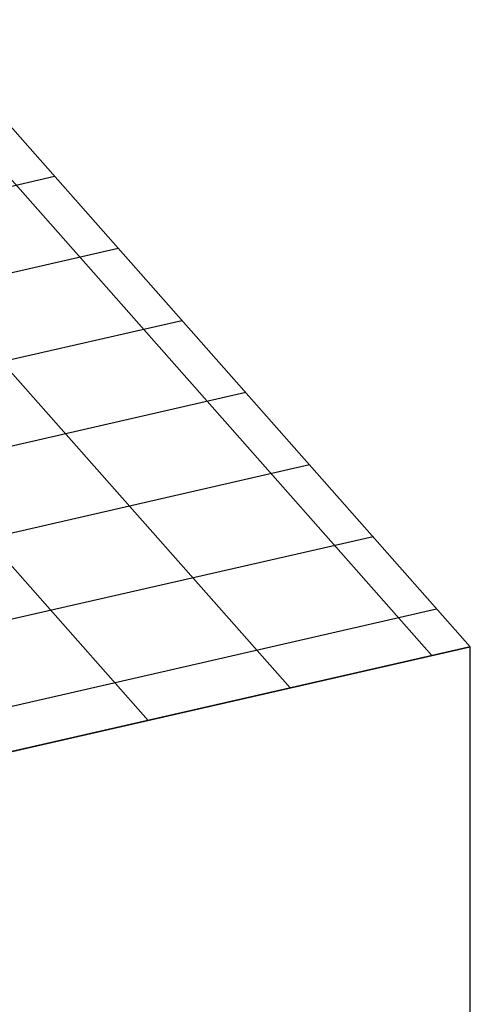
# Model space of a CAD drawing. Units: millimetres. Extents: x 307.6 to 346.2, y 994.2 to 1008.1.
# Drawn here: x 310.2 to 310.5, y 1006.2 to 1006.9 of the extents above; entities that cross this region are included whole.
import ezdxf

# ---------------------------------------------------------------- set-up
doc = ezdxf.new("R2010")
doc.units = ezdxf.units.MM
doc.layers.add('9', color=7, linetype='Continuous')

msp = doc.modelspace()

# ---------------------------------------------------------------- linework, layer by layer
at = {"color": 7, "linetype": 'Continuous'}
for p, q in [((310.45465, 1006.46289), (310.08402, 1006.88253)), ((310.42884, 1006.45696), (310.05838, 1006.8766)), ((309.9635, 1006.85497), (310.33413, 1006.43533)), ((310.23925, 1006.41353), (309.86879, 1006.83317)), ((309.35666, 1006.59024), (310.17663, 1006.77771)), ((310.21919, 1006.72939), (309.39927, 1006.54194)), ((310.03763, 1006.62998), (310.26175, 1006.68125)), ((310.30448, 1006.63294), (309.9253, 1006.54626)), ((309.96803, 1006.49794), (310.34704, 1006.5848)), ((310.3896, 1006.53649), (310.01059, 1006.4498)), ((310.05315, 1006.40149), (310.43215, 1006.48818)), ((310.07565, 1006.3762), (310.45465, 1006.46289)), ((310.45465, 1005.76877), (310.45465, 1006.46289))]:
    msp.add_line(p, q, dxfattribs=at)
at = {"layer": '9', "color": 8, "linetype": 'Continuous'}
msp.add_lwpolyline([(310.07565, 1005.68208), (310.45465, 1005.76877), (310.45465, 1006.46289), (310.07565, 1006.3762), (310.07565, 1005.68208)], close=True, dxfattribs=at)

doc.saveas('drawing.dxf')
